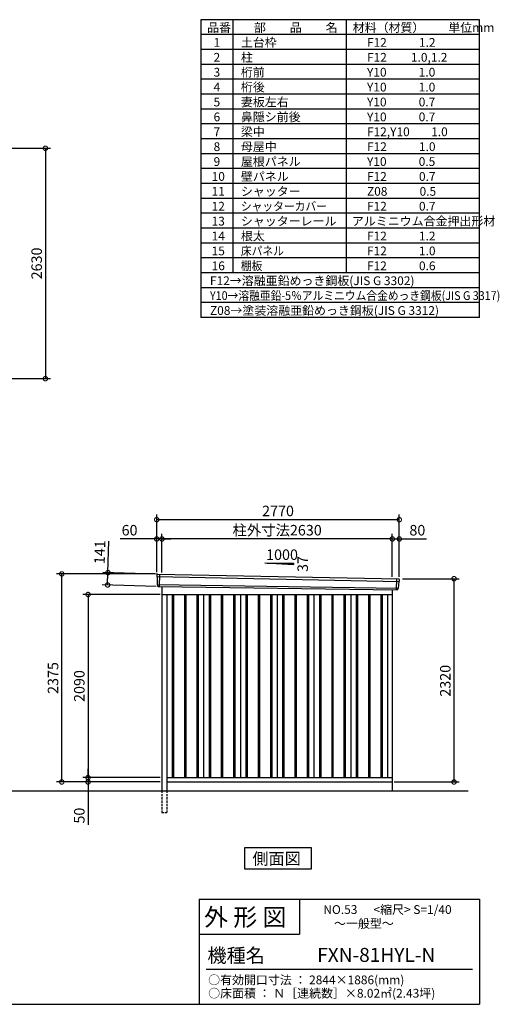
# Model space of a CAD drawing. Extents: x 140 to 16534, y 0 to 11240.
# Drawn here: x 11057 to 16534, y 0 to 11240 of the extents above; entities that cross this region are included whole.
import ezdxf

# ---------------------------------------------------------------- set-up
doc = ezdxf.new("R2010")
doc.units = 0
doc.header["$LTSCALE"] = 20
doc.header["$PDMODE"] = 3
doc.header["$PDSIZE"] = 2
doc.linetypes.add('HIDDEN', pattern=[0.375, 0.25, -0.125])
doc.layers.get('0').update_dxf_attribs({"linetype": 'CONTINUOUS'})
doc.layers.get('DEFPOINTS').update_dxf_attribs({"linetype": 'CONTINUOUS'})
for name, color, linetype in [('仕様書枠', 230, 'CONTINUOUS'), ('寸法', 4, 'CONTINUOUS'), ('文字', 7, 'CONTINUOUS'), ('破線', 2, 'HIDDEN'), ('細線', 5, 'CONTINUOUS'), ('部品1', 7, 'CONTINUOUS'), ('Ｇ．Ｌ', 30, 'CONTINUOUS')]:
    doc.layers.add(name, color=color, linetype=linetype)
doc.styles.add('STYLE1', font='isocp.shx', dxfattribs={"bigfont": 'bigfont.shx'})
doc.styles.add('STYLE2', font='MS PGothic.ttf')
doc.dimstyles.new('INABA_S40G', dxfattribs={"dimscale": 40, "dimtxt": 3, "dimasz": 2.5, "dimexe": 1.5, "dimexo": 0.5, "dimgap": 1, "dimtad": 3, "dimdec": 1, "dimdsep": 46, "dimtxsty": 'STYLE1', "dimblk1": 'DOTSMALL', "dimblk2": 'DOTSMALL', "dimsah": 1, "dimcen": 0, "dimclrt": 7, "dimadec": 0, "dimazin": 0, "dimtfac": 1, "dimtdec": 4, "dimtix": 1, "dimtmove": 0, "dimatfit": 3, "dimldrblk": 'DOTSMALL', "dimfxl": 1, "dimtolj": 1, "dimtzin": 0, "dimarcsym": 0})

# ---------------------------------------------------------------- blocks, each defined once
blk = doc.blocks.new('_DOTSMALL')
at = {"color": 0, "linetype": 'ByBlock', "ltscale": 50, "const_width": 0.5}
blk.add_lwpolyline([(-0.0625, 0, 1), (0.0625, 0, 1)], format="xyb", close=True, dxfattribs=at)
blk = doc.blocks.new('*D4')
at = {"layer": 'DEFPOINTS', "color": 0, "ltscale": 50}
for p in [(10338, 9772), (10338, 7142), (11351, 7142)]:
    blk.add_point(p, dxfattribs=at)
at = {"layer": '寸法', "color": 0, "lineweight": -2, "ltscale": 50}
for p, q in [((10358, 9772), (11411, 9772)), ((11351, 9772), (11351, 7142)), ((10358, 7142), (11411, 7142))]:
    blk.add_line(p, q, dxfattribs=at)
at = {"layer": '寸法', "color": 0, "lineweight": -2, "ltscale": 50, "xscale": 100, "yscale": 100, "zscale": 100}
for p, rotation in [((11351, 9772), 90), ((11351, 7142), 270)]:
    blk.add_blockref('_DOTSMALL', p, dxfattribs=dict(at, rotation=rotation))
at = {"layer": '寸法', "color": 7, "ltscale": 50, "insert": (11251, 8457), "char_height": 120, "attachment_point": 5, "rotation": 90, "style": 'STYLE1'}
blk.add_mtext('\\A1;2630', dxfattribs=at)
blk = doc.blocks.new('*D31')
at = {"layer": 'DEFPOINTS', "color": 0, "ltscale": 50}
for p in [(11538, 4913), (12622, 4913), (12682, 2538)]:
    blk.add_point(p, dxfattribs=at)
at = {"layer": '寸法', "color": 0, "lineweight": -2, "ltscale": 50}
for p, q in [((12602, 4913), (11478, 4913)), ((11538, 2538), (11538, 4913)), ((12662, 2538), (11478, 2538))]:
    blk.add_line(p, q, dxfattribs=at)
at = {"layer": '寸法', "color": 0, "lineweight": -2, "ltscale": 50, "xscale": 100, "yscale": 100, "zscale": 100}
for p, rotation in [((11538, 4913), 90), ((11538, 2538), 270)]:
    blk.add_blockref('_DOTSMALL', p, dxfattribs=dict(at, rotation=rotation))
at = {"layer": '寸法', "color": 7, "ltscale": 50, "insert": (11438, 3725), "char_height": 120, "attachment_point": 5, "rotation": 90, "style": 'STYLE1'}
blk.add_mtext('\\A1;2375', dxfattribs=at)
blk = doc.blocks.new('*D32')
at = {"layer": 'DEFPOINTS', "color": 0, "ltscale": 50}
for p in [(12641, 4912), (12061, 4787), (12637, 4771)]:
    blk.add_point(p, dxfattribs=at)
at = {"layer": '寸法', "color": 0, "lineweight": -2, "ltscale": 50}
for p, q in [((12065, 4928), (12076, 5288)), ((12621, 4912), (12005, 4930)), ((12061, 4787), (12065, 4928)), ((12617, 4771), (12001, 4789))]:
    blk.add_line(p, q, dxfattribs=at)
at = {"layer": '寸法', "color": 0, "lineweight": -2, "ltscale": 50, "xscale": 100, "yscale": 100, "zscale": 100}
for p, rotation in [((12065, 4928), 88.35263902563776), ((12061, 4787), 268.3526390256378)]:
    blk.add_blockref('_DOTSMALL', p, dxfattribs=dict(at, rotation=rotation))
at = {"layer": '寸法', "color": 7, "ltscale": 50, "insert": (11972, 5161), "char_height": 120, "attachment_point": 5, "rotation": 88.3526, "style": 'STYLE1'}
blk.add_mtext('\\A1;141', dxfattribs=at)
blk = doc.blocks.new('*D33')
at = {"layer": 'DEFPOINTS', "color": 0, "ltscale": 50}
for p in [(12622, 5312), (12622, 4913), (12682, 4909)]:
    blk.add_point(p, dxfattribs=at)
at = {"layer": '寸法', "color": 0, "lineweight": -2, "ltscale": 50}
for p, q in [((12622, 5312), (12203, 5312)), ((12622, 4933), (12622, 5372)), ((12682, 5312), (12622, 5312)), ((12682, 4929), (12682, 5372)), ((12682, 5312), (12782, 5312))]:
    blk.add_line(p, q, dxfattribs=at)
at = {"layer": '寸法', "color": 0, "lineweight": -2, "ltscale": 50, "xscale": 100, "yscale": 100, "zscale": 100}
blk.add_blockref('_DOTSMALL', (12622, 5312), dxfattribs=at)
at = {"layer": '寸法', "color": 0, "lineweight": -2, "ltscale": 50, "xscale": 100, "yscale": 100, "zscale": 100, "rotation": 180}
blk.add_blockref('_DOTSMALL', (12682, 5312), dxfattribs=at)
at = {"layer": '寸法', "color": 7, "ltscale": 50, "insert": (12312, 5412), "char_height": 120, "attachment_point": 5, "style": 'STYLE1'}
blk.add_mtext('\\A1;60', dxfattribs=at)
blk = doc.blocks.new('*D34')
at = {"layer": 'DEFPOINTS', "color": 0, "ltscale": 50}
for p in [(12682, 5312), (12682, 4909), (15312, 4860)]:
    blk.add_point(p, dxfattribs=at)
at = {"layer": '寸法', "color": 0, "lineweight": -2, "ltscale": 50}
for p, q in [((12682, 4929), (12682, 5372)), ((15312, 5312), (12682, 5312)), ((15312, 4880), (15312, 5372))]:
    blk.add_line(p, q, dxfattribs=at)
at = {"layer": '寸法', "color": 0, "lineweight": -2, "ltscale": 50, "xscale": 100, "yscale": 100, "zscale": 100, "rotation": 180}
blk.add_blockref('_DOTSMALL', (12682, 5312), dxfattribs=at)
at = {"layer": '寸法', "color": 0, "lineweight": -2, "ltscale": 50, "xscale": 100, "yscale": 100, "zscale": 100}
blk.add_blockref('_DOTSMALL', (15312, 5312), dxfattribs=at)
at = {"layer": '寸法', "color": 7, "ltscale": 50, "insert": (13997, 5412), "char_height": 120, "attachment_point": 5, "style": 'STYLE1'}
blk.add_mtext('\\A1;柱外寸法2630', dxfattribs=at)
blk = doc.blocks.new('*D35')
at = {"layer": 'DEFPOINTS', "color": 0, "ltscale": 50}
for p in [(12622, 5532), (12622, 4913), (15392, 4858)]:
    blk.add_point(p, dxfattribs=at)
at = {"layer": '寸法', "color": 0, "lineweight": -2, "ltscale": 50}
for p, q in [((12622, 4933), (12622, 5592)), ((15392, 5532), (12622, 5532)), ((15392, 4878), (15392, 5592))]:
    blk.add_line(p, q, dxfattribs=at)
at = {"layer": '寸法', "color": 0, "lineweight": -2, "ltscale": 50, "xscale": 100, "yscale": 100, "zscale": 100, "rotation": 180}
blk.add_blockref('_DOTSMALL', (12622, 5532), dxfattribs=at)
at = {"layer": '寸法', "color": 0, "lineweight": -2, "ltscale": 50, "xscale": 100, "yscale": 100, "zscale": 100}
blk.add_blockref('_DOTSMALL', (15392, 5532), dxfattribs=at)
at = {"layer": '寸法', "color": 7, "ltscale": 50, "insert": (14007, 5632), "char_height": 120, "attachment_point": 5, "style": 'STYLE1'}
blk.add_mtext('\\A1;2770', dxfattribs=at)
blk = doc.blocks.new('*D36')
at = {"layer": 'DEFPOINTS', "color": 0, "ltscale": 50}
for p in [(15392, 5312), (15312, 4860), (15392, 4858)]:
    blk.add_point(p, dxfattribs=at)
at = {"layer": '寸法', "color": 0, "lineweight": -2, "ltscale": 50}
for p, q in [((15312, 4880), (15312, 5372)), ((15312, 5312), (15392, 5312)), ((15392, 4878), (15392, 5372)), ((15392, 5312), (15704, 5312))]:
    blk.add_line(p, q, dxfattribs=at)
at = {"layer": '寸法', "color": 0, "lineweight": -2, "ltscale": 50, "xscale": 100, "yscale": 100, "zscale": 100, "rotation": 180}
blk.add_blockref('_DOTSMALL', (15312, 5312), dxfattribs=at)
at = {"layer": '寸法', "color": 0, "lineweight": -2, "ltscale": 50, "xscale": 100, "yscale": 100, "zscale": 100}
blk.add_blockref('_DOTSMALL', (15392, 5312), dxfattribs=at)
at = {"layer": '寸法', "color": 7, "ltscale": 50, "insert": (15598, 5412), "char_height": 120, "attachment_point": 5, "style": 'STYLE1'}
blk.add_mtext('\\A1;80', dxfattribs=at)
blk = doc.blocks.new('*D37')
at = {"layer": 'DEFPOINTS', "color": 0, "ltscale": 50}
for p in [(15407, 4858), (16017, 4858), (15312, 2538)]:
    blk.add_point(p, dxfattribs=at)
at = {"layer": '寸法', "color": 0, "lineweight": -2, "ltscale": 50}
for p, q in [((15427, 4858), (16077, 4858)), ((16017, 2538), (16017, 4858)), ((15332, 2538), (16077, 2538))]:
    blk.add_line(p, q, dxfattribs=at)
at = {"layer": '寸法', "color": 0, "lineweight": -2, "ltscale": 50, "xscale": 100, "yscale": 100, "zscale": 100}
for p, rotation in [((16017, 4858), 90), ((16017, 2538), 270)]:
    blk.add_blockref('_DOTSMALL', p, dxfattribs=dict(at, rotation=rotation))
at = {"layer": '寸法', "color": 7, "ltscale": 50, "insert": (15917, 3693), "char_height": 120, "attachment_point": 5, "rotation": 90, "style": 'STYLE1'}
blk.add_mtext('\\A1;2320', dxfattribs=at)
blk = doc.blocks.new('*D38')
at = {"layer": 'DEFPOINTS', "color": 0, "ltscale": 50}
for p in [(12682, 2588), (11838, 2538), (12627, 2538)]:
    blk.add_point(p, dxfattribs=at)
at = {"layer": '寸法', "color": 0, "lineweight": -2, "ltscale": 50}
for p, q in [((12662, 2588), (11778, 2588)), ((11838, 2588), (11838, 2688)), ((11838, 2588), (11838, 2538)), ((12607, 2538), (11778, 2538)), ((11838, 2538), (11838, 2048))]:
    blk.add_line(p, q, dxfattribs=at)
at = {"layer": '寸法', "color": 0, "lineweight": -2, "ltscale": 50, "xscale": 100, "yscale": 100, "zscale": 100}
for p, rotation in [((11838, 2588), 270), ((11838, 2538), 90)]:
    blk.add_blockref('_DOTSMALL', p, dxfattribs=dict(at, rotation=rotation))
at = {"layer": '寸法', "color": 7, "ltscale": 50, "insert": (11738, 2154), "char_height": 120, "attachment_point": 5, "rotation": 90, "style": 'STYLE1'}
blk.add_mtext('\\A1;50', dxfattribs=at)
blk = doc.blocks.new('*D39')
at = {"layer": 'DEFPOINTS', "color": 0, "ltscale": 50}
for p in [(12682, 4678), (11838, 2588), (12682, 2588)]:
    blk.add_point(p, dxfattribs=at)
at = {"layer": '寸法', "color": 0, "lineweight": -2, "ltscale": 50}
for p, q in [((12662, 4678), (11778, 4678)), ((11838, 4678), (11838, 2588)), ((12662, 2588), (11778, 2588))]:
    blk.add_line(p, q, dxfattribs=at)
at = {"layer": '寸法', "color": 0, "lineweight": -2, "ltscale": 50, "xscale": 100, "yscale": 100, "zscale": 100}
for p, rotation in [((11838, 4678), 90), ((11838, 2588), 270)]:
    blk.add_blockref('_DOTSMALL', p, dxfattribs=dict(at, rotation=rotation))
at = {"layer": '寸法', "color": 7, "ltscale": 50, "insert": (11738, 3633), "char_height": 120, "attachment_point": 5, "rotation": 90, "style": 'STYLE1'}
blk.add_mtext('\\A1;2090', dxfattribs=at)

msp = doc.modelspace()

# ---------------------------------------------------------------- linework, layer by layer
at = {"layer": '仕様書枠', "ltscale": 50}
for p, q in [((16307.2, 11239.6), (13127.2, 11239.6)), ((13127.2, 11239.6), (13127.2, 7839.6)), ((13490.2, 11239.6), (13490.2, 8349.6)), ((16307.2, 7839.6), (16307.2, 11239.6)), ((14785.2, 11239.6), (14785.2, 8349.6)), ((16307.2, 11069.6), (13127.2, 11069.6)), ((16307.2, 10899.6), (13127.2, 10899.6)), ((16307.2, 10729.6), (13127.2, 10729.6)), ((16307.2, 10559.6), (13127.2, 10559.6)), ((16307.2, 10389.6), (13127.2, 10389.6)), ((16307.2, 10219.6), (13127.2, 10219.6)), ((16307.2, 10049.6), (13127.2, 10049.6)), ((16307.2, 9879.6), (13127.2, 9879.6)), ((16307.2, 9709.6), (13127.2, 9709.6)), ((16307.2, 9539.6), (13127.2, 9539.6)), ((16307.2, 9369.6), (13127.2, 9369.6)), ((16307.2, 9199.6), (13127.2, 9199.6)), ((16307.2, 9029.6), (13127.2, 9029.6)), ((16307.2, 8859.6), (13127.2, 8859.6)), ((16307.2, 8689.6), (13127.2, 8689.6)), ((16307.2, 8519.6), (13127.2, 8519.6)), ((16307.2, 8349.6), (13127.2, 8349.6)), ((16307.2, 8179.6), (13127.2, 8179.6)), ((16307.2, 8009.6), (13127.2, 8009.6)), ((16307.2, 7839.6), (13127.2, 7839.6)), ((13107.2, 1200), (16307.2, 1200)), ((16307.2, 1200), (16307.2, 0)), ((13107.2, 800), (14251.2, 800)), ((140, 0), (16307.2, 0))]:
    msp.add_line(p, q, dxfattribs=at)
at = {"layer": '仕様書枠', "linetype": 'Continuous', "ltscale": 50}
for p, q in [((13107.2, 1200), (13107.2, 0)), ((14251.2, 1200), (14251.2, 800))]:
    msp.add_line(p, q, dxfattribs=at)
at = {"layer": '文字', "color": 7, "ltscale": 50}
msp.add_line((13187.2, 400), (16227.2, 400), dxfattribs=at)
at = {"layer": '破線', "linetype": 'HIDDEN', "ltscale": 5}
for p, q in [((12682.02, 2437.93), (12682.02, 2187.93)), ((12737.02, 2437.93), (12737.02, 2187.93)), ((12682.02, 2187.93), (12737.02, 2187.93))]:
    msp.add_line(p, q, dxfattribs=at)
at = {"layer": '細線', "ltscale": 50}
for p, q in [((12623.06, 4883.95), (15388.7, 4828.32)), ((12655.02, 4910.33), (12649.73, 4770.25)), ((15358.99, 4857.09), (15354.27, 4732.15)), ((12627.82, 4791.09), (15377.82, 4751.28)), ((12799.52, 4677.93), (12799.52, 2587.93)), ((12814.52, 4677.93), (12814.52, 2587.93)), ((12939.52, 4677.93), (12939.52, 2587.93)), ((12954.52, 4677.93), (12954.52, 2587.93)), ((13079.52, 4677.93), (13079.52, 2587.93)), ((13094.52, 4677.93), (13094.52, 2587.93)), ((13219.52, 4677.93), (13219.52, 2587.93)), ((13234.52, 4677.93), (13234.52, 2587.93)), ((13359.52, 4677.93), (13359.52, 2587.93)), ((13374.52, 4677.93), (13374.52, 2587.93)), ((13499.52, 4677.93), (13499.52, 2587.93)), ((13514.52, 4677.93), (13514.52, 2587.93)), ((13639.52, 4677.93), (13639.52, 2587.93)), ((13654.52, 4677.93), (13654.52, 2587.93)), ((13779.52, 4677.93), (13779.52, 2587.93)), ((13794.52, 4677.93), (13794.52, 2587.93)), ((13919.52, 4677.93), (13919.52, 2587.93)), ((13934.52, 4677.93), (13934.52, 2587.93)), ((14059.52, 4677.93), (14059.52, 2587.93)), ((14074.52, 4677.93), (14074.52, 2587.93)), ((14199.52, 4677.93), (14199.52, 2587.93)), ((14214.52, 4677.93), (14214.52, 2587.93)), ((14339.52, 4677.93), (14339.52, 2587.93)), ((14354.52, 4677.93), (14354.52, 2587.93)), ((14479.52, 4677.93), (14479.52, 2587.93)), ((14494.52, 4677.93), (14494.52, 2587.93)), ((14619.52, 4677.93), (14619.52, 2587.93)), ((14634.52, 4677.93), (14634.52, 2587.93)), ((14759.52, 4677.93), (14759.52, 2587.93)), ((14774.52, 4677.93), (14774.52, 2587.93)), ((14899.52, 4677.93), (14899.52, 2587.93)), ((14914.52, 4677.93), (14914.52, 2587.93)), ((15039.52, 4677.93), (15039.52, 2587.93)), ((15054.52, 4677.93), (15054.52, 2587.93)), ((15179.52, 4677.93), (15179.52, 2587.93)), ((15194.52, 4677.93), (15194.52, 2587.93))]:
    msp.add_line(p, q, dxfattribs=at)
at = {"layer": '部品1'}
for p, q in [((13857.25, 5038.14), (14182.7, 5020.62)), ((12629.57, 4911.65), (15384.63, 4856.57)), ((12637.36, 4770.71), (15366.68, 4731.68)), ((12682.02, 4770.07), (12682.02, 2437.93)), ((15312.02, 4732.47), (15312.02, 2437.93)), ((12682.02, 4677.93), (15312.02, 4677.93)), ((12737.02, 4677.93), (12737.02, 2437.93)), ((13157.02, 4677.93), (13157.02, 2587.93)), ((13577.02, 4677.93), (13577.02, 2587.93)), ((13997.02, 4677.93), (13997.02, 2587.93)), ((14417.02, 4677.93), (14417.02, 2587.93)), ((14837.02, 4677.93), (14837.02, 2587.93)), ((15257.02, 4677.93), (15257.02, 2587.93)), ((12737.02, 2587.93), (15312.02, 2587.93)), ((12737.02, 2537.93), (15312.02, 2537.93))]:
    msp.add_line(p, q, dxfattribs=at)
at = {"layer": '部品1', "ltscale": 50}
for p, q in [((13882.7, 5036.82), (14182.7, 5036.82)), ((14182.7, 5036.82), (14182.7, 5020.62)), ((12622.2, 4904.53), (12622.58, 4884.6)), ((12625.65, 4881.02), (12627.36, 4791.73)), ((15391.23, 4848.87), (15389.2, 4828.93)), ((12630.43, 4788.16), (12630.63, 4777.57)), ((15374.99, 4748.57), (15373.91, 4737.97)), ((15385.85, 4825.62), (15378.34, 4751.88))]:
    msp.add_line(p, q, dxfattribs=at)
at = {"layer": '部品1'}
msp.add_lwpolyline([(13625.29, 1787.93), (13625.29, 1548.04), (14388.76, 1548.04), (14388.76, 1787.93)], close=True, dxfattribs=at)
at = {"layer": '部品1', "ltscale": 50}
for centre, start, end in [((12629.2, 4904.66), 87.035875, 181.093224), ((15384.27, 4849.58), 354.1867, 87.035875), ((12637.63, 4777.71), 181.093224, 267.837756), ((15366.95, 4738.68), 267.837756, 354.1867)]:
    msp.add_arc(centre, 7, start, end, dxfattribs=at)
at = {"layer": '部品1'}
for centre, radius, start, end in [((12623.28, 4884.61), 0.7, 181.093224, 260.187754), ((12622.65, 4880.97), 3, 1.093224, 80.187754), ((12628.06, 4791.75), 0.7, 181.093224, 260.187754), ((12627.43, 4788.1), 3, 1.093224, 80.187754), ((15377.98, 4748.27), 3, 95.09217, 174.1867), ((15377.65, 4751.96), 0.7, 275.09217, 354.1867), ((15388.84, 4825.31), 3, 95.09217, 174.1867), ((15388.51, 4829), 0.7, 275.09217, 354.1867)]:
    msp.add_arc(centre, radius, start, end, dxfattribs=at)
at = {"layer": 'Ｇ．Ｌ'}
msp.add_line((512.18, 2437.93), (16179.68, 2437.93), dxfattribs=at)

# ---------------------------------------------------------------- texts
at = {"layer": '文字', "color": 7, "ltscale": 50}
for s, height, style, p in [('品番', 100, 'STYLE1', (13197.43, 11100.01)), ('部\u3000\u3000品\u3000\u3000名', 100, 'STYLE1', (13732.04, 11100.01)), ('材料（材質）\u3000\u3000単位mm', 100, 'STYLE1', (14859.8, 11100.01)), ('1', 100, 'STYLE1', (13271.19, 10930.01)), ('土台枠', 100, 'STYLE1', (13583.12, 10930.01)), ('F12            1.2', 100, 'STYLE1', (15022.64, 10930.01)), ('2', 100, 'STYLE1', (13271.19, 10760.01)), ('柱', 100, 'STYLE1', (13583.12, 10760.01)), ('F12         1.0,1.2', 100, 'STYLE1', (15022.64, 10760.01)), ('3', 100, 'STYLE1', (13271.19, 10590.01)), ('桁前', 100, 'STYLE1', (13583.12, 10590.01)), ('Y10            1.0', 100, 'STYLE1', (15022.64, 10590.01)), ('4', 100, 'STYLE1', (13271.19, 10420.01)), ('桁後', 100, 'STYLE1', (13583.12, 10420.01)), ('Y10            1.0', 100, 'STYLE1', (15022.64, 10420.01)), ('5', 100, 'STYLE1', (13271.19, 10250.01)), ('妻板左右', 100, 'STYLE1', (13583.12, 10250.01)), ('Y10            0.7', 100, 'STYLE1', (15022.64, 10250.01)), ('6', 100, 'STYLE1', (13271.19, 10080.01)), ('鼻隠シ前後', 100, 'STYLE1', (13583.12, 10080.01)), ('Y10            0.7', 100, 'STYLE1', (15022.64, 10080.01)), ('7', 100, 'STYLE1', (13271.19, 9910.01)), ('梁中', 100, 'STYLE1', (13583.12, 9910.01)), ('F12,Y10        1.0', 100, 'STYLE1', (15022.64, 9910.01)), ('8', 100, 'STYLE1', (13271.19, 9740.01)), ('母屋中', 100, 'STYLE1', (13583.12, 9740.01)), ('F12            1.0', 100, 'STYLE1', (15022.64, 9740.01)), ('9', 100, 'STYLE1', (13271.19, 9570.01)), ('屋根パネル', 100, 'STYLE1', (13583.12, 9570.01)), ('Y10            0.5', 100, 'STYLE1', (15022.64, 9570.01)), ('10', 100, 'STYLE1', (13248.78, 9400.01)), ('壁パネル', 100, 'STYLE1', (13583.12, 9400.01)), ('F12            0.7', 100, 'STYLE1', (15022.64, 9400.01)), ('11', 100, 'STYLE1', (13248.78, 9230.01)), ('シャッター', 100, 'STYLE1', (13583.12, 9230.01)), ('Z08            0.5', 100, 'STYLE1', (15022.64, 9230.01)), ('12', 100, 'STYLE1', (13248.78, 9060.01)), ('F12            0.7', 100, 'STYLE1', (15022.64, 9060.01)), ('13', 100, 'STYLE1', (13248.78, 8890.01)), ('シャッターレール', 100, 'STYLE1', (13583.12, 8890.01)), ('アルミニウム合金押出形材', 100, 'STYLE1', (14850.83, 8890.01)), ('14', 100, 'STYLE1', (13248.78, 8720.01)), ('根太', 100, 'STYLE1', (13583.12, 8720.01)), ('F12            1.2', 100, 'STYLE1', (15022.64, 8720.01)), ('15', 100, 'STYLE1', (13248.78, 8550.01)), ('F12            1.0', 100, 'STYLE1', (15022.64, 8550.01)), ('16', 100, 'STYLE1', (13248.78, 8380.01)), ('F12            0.6', 100, 'STYLE1', (15022.64, 8380.01)), ('F12→溶融亜鉛めっき鋼板(JIS G 3302)', 100, 'STYLE1', (13229.83, 8210.01)), ('Z08→塗装溶融亜鉛めっき鋼板(JIS G 3312)', 100, 'STYLE1', (13229.83, 7870.01)), ('外 形 図', 200, 'STYLE2', (13162.98, 895.09)), ('NO.53      <縮尺> S=1/40', 100, 'STYLE2', (14524.13, 1031.56)), ('～一般型～', 100, 'STYLE2', (14646.46, 871.96)), ('機種名', 160, 'STYLE2', (13201.44, 477.27)), ('FXN-81HYL-N', 160, 'STYLE2', (14454.3, 483.9)), ('○有効開口寸法 ： 2844×1886(mm)', 100, 'STYLE2', (13209.41, 228.54)), ('○床面積 ： Ｎ［連続数］×8.02㎡(2.43坪)', 100, 'STYLE2', (13209.41, 76.09))]:
    msp.add_text(s, height=height, dxfattribs=dict(at, style=style)).set_placement(p)
at = {"layer": '文字', "color": 7, "ltscale": 50, "style": 'STYLE1', "width": 0.9}
for s, p in [('シャッターカバー', (13583.12, 9060.01)), ('床パネル', (13583.12, 8550.01)), ('棚板', (13583.12, 8380.01)), ('Y10→溶融亜鉛-5％アルミニウム合金めっき鋼板(JIS G 3317)', (13229.83, 8040.01))]:
    msp.add_text(s, height=100, dxfattribs=at).set_placement(p)
at = {"layer": '部品1', "ltscale": 50, "style": 'STYLE1'}
msp.add_text('1000', height=120, dxfattribs=at).set_placement((13870.97, 5072.7))
msp.add_text('37', height=120, rotation=90, dxfattribs=at).set_placement((14348.6, 4935.2))
at = {"layer": '部品1', "style": 'STYLE2'}
msp.add_text('側面図', height=135, dxfattribs=at).set_placement((13714.73, 1595.04))

# ---------------------------------------------------------------- dimensions: what is measured, and where the dimension line sits
at = {"layer": '寸法'}
for base, p1, p2, picture, middle in [((11350.73, 7142.5), (10338.19, 9772.5), (10338.19, 7142.5), '*D4', (11250.72, 8457.5)), ((11838.27, 2587.93), (12682.02, 4677.93), (12682.02, 2587.93), '*D39', (11738.26, 3632.93))]:
    dim = msp.add_linear_dim(base=base, p1=p1, p2=p2, angle=90, dimstyle='INABA_S40G', dxfattribs=at)
    dim.commit()
    dim.dimension.update_dxf_attribs({"geometry": picture, "text_midpoint": middle})
at = {"layer": '寸法', "ltscale": 50}
for base, p1, p2, picture, middle in [((12622.02, 5531.8), (15392.02, 4857.93), (12622.02, 4912.93), '*D35', (14007.02, 5531.8)), ((12622.02, 5311.59), (12682.02, 4908.93), (12622.02, 4912.93), '*D33', (12312.38, 5311.59)), ((15392.02, 5311.59), (15312.02, 4859.74), (15392.02, 4857.93), '*D36', (15598.07, 5311.59))]:
    dim = msp.add_linear_dim(base=base, p1=p1, p2=p2, dimstyle='INABA_S40G', override={"dimtdec": 1, "dimtix": 0}, dxfattribs=at)
    dim.commit()
    dim.dimension.update_dxf_attribs({"geometry": picture, "text_midpoint": middle, "dimtype": 160})
dim = msp.add_linear_dim(base=(12682.02, 5311.59), p1=(15312.02, 4859.74), p2=(12682.02, 4908.93), text='柱外寸法<>', dimstyle='INABA_S40G', override={"dimtdec": 1, "dimtix": 0}, dxfattribs=at)
dim.commit()
dim.dimension.update_dxf_attribs({"geometry": '*D34', "text_midpoint": (13997.02, 5311.59), "dimtype": 160})
dim = msp.add_linear_dim(base=(12061.41, 4787.28), p1=(12641.42, 4911.65), p2=(12637.36, 4770.71), angle=268.352639, dimstyle='INABA_S40G', override={"dimtdec": 1, "dimtix": 0}, dxfattribs=at)
dim.commit()
dim.dimension.update_dxf_attribs({"geometry": '*D32', "text_midpoint": (12072.08, 5158.12), "dimtype": 161})
at = {"layer": '寸法'}
dim = msp.add_linear_dim(base=(11538.27, 4912.93), p1=(12682.02, 2537.93), p2=(12622.02, 4912.93), angle=90, dimstyle='INABA_S40G', override={"dimtdec": 1, "dimtix": 0}, dxfattribs=at)
dim.commit()
dim.dimension.update_dxf_attribs({"geometry": '*D31', "text_midpoint": (11438.26, 3725.43)})
for base, p1, p2, picture, middle in [((16016.95, 4857.93), (15312.02, 2537.93), (15407.02, 4857.93), '*D37', (16016.95, 3692.93)), ((11838.27, 2537.93), (12682.02, 2587.93), (12627.02, 2537.93), '*D38', (11838.27, 2154.18))]:
    dim = msp.add_linear_dim(base=base, p1=p1, p2=p2, angle=90, dimstyle='INABA_S40G', dxfattribs=at)
    dim.commit()
    dim.dimension.update_dxf_attribs({"geometry": picture, "text_midpoint": middle, "dimtype": 160})

doc.saveas('drawing.dxf')
